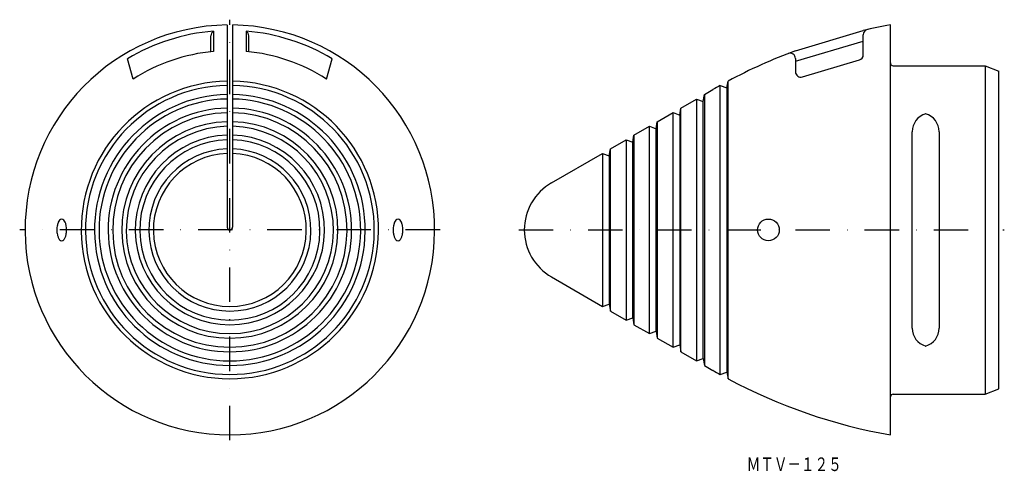
# Model space of a CAD drawing. Extents: x -177 to 186, y -1010 to -844.
import ezdxf
from ezdxf.enums import TextEntityAlignment as Align

# ---------------------------------------------------------------- set-up
doc = ezdxf.new("R2010")
doc.units = 0
doc.linetypes.add('DASHDOT', pattern=[25.4, 12.7, -6.35, 0, -6.35])
doc.layers.add('1', color=7, linetype='CONTINUOUS')
doc.styles.add('MDRAFSTD', font='TXT', dxfattribs={"bigfont": 'BIGFONT'})

msp = doc.modelspace()

# ---------------------------------------------------------------- linework, layer by layer
at = {"layer": '1', "color": 7, "linetype": 'CONTINUOUS'}
for p, q in [((-100.22, -845.58), (-100.22, -920.07)), ((-98.22, -845.58), (-98.22, -920.07)), ((144.35, -996.57), (144.35, -845.57)), ((-106.22, -855.42), (-106.22, -849.57)), ((-105.22, -847.84), (-105.22, -855.33)), ((-93.22, -847.84), (-93.22, -855.33)), ((-92.22, -855.42), (-92.22, -849.57)), ((109.35, -855.05), (134.35, -847.59)), ((134.35, -856.54), (134.35, -849.19)), ((109.35, -858.95), (134.35, -851.49)), ((-134.84, -865.49), (-136.97, -858.03)), ((-63.6, -865.49), (-61.47, -858.03)), ((109.35, -857.95), (109.35, -862.8)), ((111.92, -864.72), (132.92, -858.45)), ((145.35, -860.57), (179.35, -860.57)), ((179.35, -860.57), (184.35, -862.57)), ((179.35, -860.57), (179.35, -981.57)), ((184.35, -979.57), (184.35, -862.57)), ((84.05, -868.71), (84.48, -866.26)), ((84.48, -975.88), (84.48, -866.26)), ((75.35, -873.73), (75.8, -871.16)), ((75.8, -871.16), (78.92, -869.35)), ((75.8, -871.16), (75.8, -970.99)), ((81.62, -867.82), (84.05, -868.71)), ((81.62, -974.32), (81.62, -867.82)), ((84.05, -868.71), (84.05, -973.44)), ((67.1, -876.18), (72.9, -872.84)), ((72.9, -872.84), (75.35, -873.73)), ((72.9, -872.84), (72.9, -969.31)), ((75.35, -968.41), (75.35, -873.73)), ((58.4, -881.2), (64.2, -877.86)), ((64.2, -877.86), (66.65, -878.75)), ((64.2, -964.28), (64.2, -877.86)), ((66.65, -878.75), (67.1, -876.18)), ((67.1, -965.96), (67.1, -876.18)), ((57.95, -883.77), (58.4, -881.2)), ((58.4, -881.2), (58.4, -960.94)), ((66.65, -878.75), (66.65, -963.39)), ((49.8, -886.17), (55.5, -882.88)), ((55.5, -882.88), (57.95, -883.77)), ((55.5, -959.26), (55.5, -882.88)), ((57.95, -958.37), (57.95, -883.77)), ((152.37, -957.25), (152.37, -884.89)), ((162.32, -884.89), (162.32, -957.25)), ((41.1, -891.19), (46.9, -887.85)), ((46.9, -887.85), (49.35, -888.74)), ((46.9, -887.85), (46.9, -954.3)), ((49.35, -888.74), (49.8, -886.17)), ((49.35, -953.4), (49.35, -888.74)), ((49.8, -886.17), (49.8, -955.97)), ((19.35, -903.75), (38.2, -892.87)), ((38.2, -892.87), (40.65, -893.76)), ((38.2, -892.87), (38.2, -949.27)), ((40.65, -893.76), (41.1, -891.19)), ((41.1, -950.95), (41.1, -891.19)), ((40.65, -893.76), (40.65, -948.38)), ((19.35, -938.39), (38.2, -949.27)), ((38.2, -949.27), (40.65, -948.38)), ((40.65, -948.38), (41.1, -950.95)), ((41.1, -950.95), (46.9, -954.3)), ((46.9, -954.3), (49.35, -953.4)), ((49.35, -953.4), (49.8, -955.97)), ((49.8, -955.97), (55.5, -959.26)), ((55.5, -959.26), (57.95, -958.37)), ((57.95, -958.37), (58.4, -960.94)), ((58.4, -960.94), (64.2, -964.28)), ((64.2, -964.28), (66.65, -963.39)), ((66.65, -963.39), (67.1, -965.96)), ((67.1, -965.96), (72.9, -969.31)), ((72.9, -969.31), (75.35, -968.41)), ((75.35, -968.41), (75.8, -970.99)), ((75.8, -970.99), (78.92, -972.79)), ((81.62, -974.32), (84.05, -973.44)), ((84.05, -973.44), (84.48, -975.88)), ((179.35, -981.57), (184.35, -979.57)), ((145.35, -981.57), (179.35, -981.57))]:
    msp.add_line(p, q, dxfattribs=at)
at = {"layer": '1', "color": 7, "linetype": 'DASHDOT'}
for p, q in [((-99.22, -998.57), (-99.22, -843.63)), ((-21.72, -921.07), (-176.72, -921.07)), ((7.35, -921.07), (186.35, -921.07))]:
    msp.add_line(p, q, dxfattribs=at)
at = {"layer": '1', "color": 7, "linetype": 'CONTINUOUS'}
msp.add_circle((99.35, -921.07), 4, dxfattribs=at)
for centre, radius, start, end in [((-99.22, -921.07), 75.5, 90.7589, 89.2411), ((178.92, -1042.56), 200, 99.9551, 102.8781), ((-99.22, -921.07), 73.48, 94.6837, 120.9097), ((-104.22, -849.57), 2, 120, 180), ((-99.22, -921.07), 73.48, 59.0903, 85.3163), ((-94.22, -849.57), 2, 0, 60), ((136.35, -849.19), 2, 102.4171, 180), ((-99.22, -921.07), 66.02, 95.2144, 122.6558), ((-99.22, -921.07), 66.02, 57.3442, 84.7856), ((178.92, -1042.56), 200, 110.3575, 118.1788), ((107.35, -857.95), 2, 0, 111.1919), ((132.35, -856.54), 2, 286.6178, 0), ((145.35, -859.57), 1, 180, 270), ((111.35, -862.8), 2, 180, 286.6178), ((-99.22, -921.07), 54.81, 91.0455, 88.9545), ((-99.22, -921.07), 53.25, 91.0761, 88.9239), ((-99.22, -921.07), 49.91, 91.148, 88.852), ((178.92, -1042.56), 200, 119.1105, 120), ((-99.22, -921.07), 48.24, 91.1879, 88.8121), ((-99.22, -921.07), 44.89, 91.2764, 88.7236), ((-99.22, -921.07), 43.21, 91.326, 88.674), ((159.24, -884.89), 6.86, 105.9758, 180), ((155.46, -884.89), 6.86, 0, 74.0242), ((-99.22, -921.07), 39.87, 91.4373, 88.5627), ((-99.22, -921.07), 38.19, 91.5005, 88.4995), ((-99.22, -921.07), 34.9, 91.6418, 88.3582), ((-99.22, -921.07), 33.22, 91.7248, 88.2752), ((-99.22, -921.07), 29.88, 91.9179, 88.0821), ((-99.22, -921.07), 28.2, 92.0321, 87.9679), ((29.35, -921.07), 20, 120, 240), ((-157.41, -920.45), 5.53, 156.4842, 167.8182), ((-159.79, -919.39), 2.92, 139.5396, 156.8756), ((-161.15, -918.18), 1.11, 93.7448, 141.9594), ((-161.29, -918.18), 1.11, 38.0406, 86.2552), ((-162.65, -919.39), 2.92, 23.1244, 40.4604), ((-165.03, -920.45), 5.53, 12.1818, 23.5158), ((-33.41, -920.45), 5.53, 156.4842, 167.8182), ((-35.8, -919.39), 2.92, 139.5396, 156.8756), ((-37.15, -918.18), 1.11, 93.7448, 141.9594), ((-37.29, -918.18), 1.11, 38.0406, 86.2552), ((-38.65, -919.39), 2.92, 23.1244, 40.4604), ((-41.03, -920.45), 5.53, 12.1818, 23.5158), ((-154.7, -921.04), 8.31, 167.7648, 180.1943), ((-154.7, -921.1), 8.31, 179.8057, 192.2352), ((-167.74, -921.04), 8.31, 359.8057, 12.2352), ((-167.74, -921.1), 8.31, 347.7648, 0.1943), ((-99.22, -920.07), 1, 180, 0), ((-30.7, -921.04), 8.31, 167.7648, 180.1943), ((-30.7, -921.1), 8.31, 179.8057, 192.2352), ((-43.74, -921.04), 8.31, 359.8057, 12.2352), ((-43.74, -921.1), 8.31, 347.7648, 0.1943), ((-157.41, -921.69), 5.53, 192.1818, 203.5158), ((-159.79, -922.75), 2.92, 203.1244, 220.4604), ((-161.15, -923.97), 1.11, 218.0406, 266.2552), ((-161.29, -923.97), 1.11, 273.7448, 321.9594), ((-162.65, -922.75), 2.92, 319.5396, 336.8756), ((-165.03, -921.69), 5.53, 336.4842, 347.8182), ((-33.41, -921.69), 5.53, 192.1818, 203.5158), ((-35.8, -922.75), 2.92, 203.1244, 220.4604), ((-37.15, -923.97), 1.11, 218.0406, 266.2552), ((-37.29, -923.97), 1.11, 273.7448, 321.9594), ((-38.65, -922.75), 2.92, 319.5396, 336.8756), ((-41.03, -921.69), 5.53, 336.4842, 347.8182), ((159.24, -957.25), 6.86, 180, 254.0242), ((155.46, -957.25), 6.86, 285.9758, 0), ((178.92, -799.58), 200, 240, 240.8895), ((178.92, -799.58), 200, 241.8212, 260.0449), ((145.35, -982.57), 1, 90, 180)]:
    msp.add_arc(centre, radius, start, end, dxfattribs=at)

# ---------------------------------------------------------------- texts
at = {"layer": '1', "color": 7, "linetype": 'CONTINUOUS', "style": 'MDRAFSTD', "oblique": 15, "width": 0.87423}
msp.add_text('ＭＴＶ－１２５', height=5, dxfattribs=at).set_placement((91.36, -1009.89), (126.41, -1009.89), align=Align.FIT)

doc.saveas('drawing.dxf')
